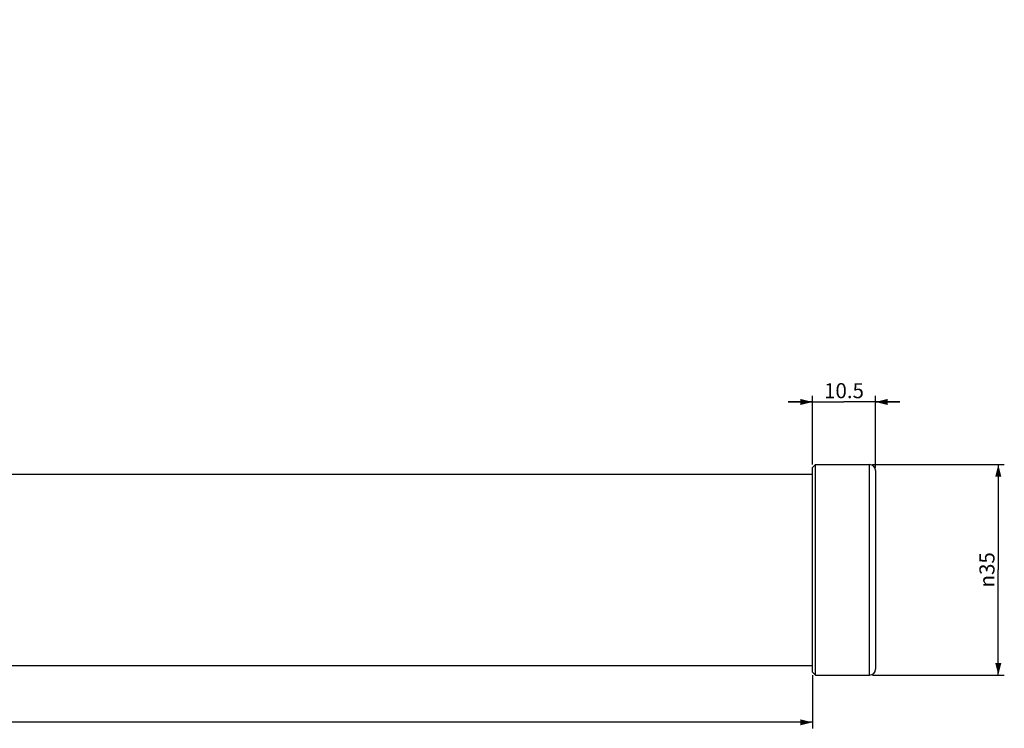
# Model space of a CAD drawing. Units: millimetres. Extents: x -528 to 876, y 7 to 859.
# Drawn here: x -7 to 156, y 595 to 713 of the extents above; entities that cross this region are included whole.
import ezdxf

# ---------------------------------------------------------------- set-up
doc = ezdxf.new("R2010")
doc.units = ezdxf.units.MM
doc.header["$LTSCALE"] = 23.1
doc.layers.get('0').update_dxf_attribs({"linetype": 'CONTINUOUS'})
doc.layers.add('02___PRT_ALL_AXES', color=7, linetype='CONTINUOUS')
doc.styles.get("Standard").update_dxf_attribs({"font": 'txt', "width": 0.8})
doc.styles.add('TEXTSTYLE_1', font='gdt', dxfattribs={"width": 0.8})
doc.dimstyles.new('DIMSTYLE_1', dxfattribs={"dimtxt": 2.5, "dimasz": 2, "dimexe": 1, "dimexo": 0.5, "dimtad": 1, "dimdsep": 46, "dimtxsty": 'Standard', "dimblk": '_FILLED', "dimblk1": '_FILLED', "dimblk2": '_FILLED', "dimcen": 0.09, "dimclrt": 5, "dimazin": 2, "dimtp": 0.01, "dimtm": 0.01, "dimtfac": 1, "dimtofl": 0, "dimtmove": 0, "dimatfit": 3, "dimldrblk": '_FILLED', "dimfxl": 0, "dimtolj": 1, "dimarcsym": 0})

# ---------------------------------------------------------------- blocks, each defined once
blk = doc.blocks.new('_FILLED')
at = {"color": 0, "linetype": 'ByBlock'}
blk.add_solid([(0, 0), (-1, 0.25), (-1, -0.25)], dxfattribs=at)
blk = doc.blocks.new('*D1')
at = {"color": 2, "linetype": 'Continuous'}
for p, q in [((124.33, 649.55), (120.33, 649.55)), ((120.33, 649.55), (129.58, 649.55)), ((124.33, 639.14), (124.33, 650.55)), ((138.83, 649.55), (129.58, 649.55)), ((134.83, 638.64), (134.83, 650.55)), ((134.83, 649.55), (138.83, 649.55))]:
    blk.add_line(p, q, dxfattribs=at)
at = {"color": 2, "linetype": 'Continuous', "xscale": 2, "yscale": 2, "zscale": 2}
blk.add_blockref('_FILLED', (124.33, 649.55), dxfattribs=at)
at = {"color": 2, "linetype": 'Continuous', "xscale": 2, "yscale": 2, "zscale": 2, "rotation": 180}
blk.add_blockref('_FILLED', (134.83, 649.55), dxfattribs=at)
at = {"color": 5, "linetype": 'Continuous', "insert": (129.58, 652.67), "char_height": 2.5, "width": 8, "attachment_point": 2, "line_spacing_factor": 0.9}
blk.add_mtext('10.5', dxfattribs=at)
blk = doc.blocks.new('*D2')
at = {"color": 2, "linetype": 'Continuous'}
for p, q in [((134.33, 639.14), (156.21, 639.14)), ((155.21, 639.14), (155.21, 621.64)), ((155.21, 604.14), (155.21, 621.64)), ((134.33, 604.14), (156.21, 604.14))]:
    blk.add_line(p, q, dxfattribs=at)
at = {"color": 2, "linetype": 'Continuous', "xscale": 2, "yscale": 2, "zscale": 2}
for p, rotation in [((155.21, 639.14), 90), ((155.21, 604.14), 270)]:
    blk.add_blockref('_FILLED', p, dxfattribs=dict(at, rotation=rotation))
at = {"color": 5, "linetype": 'Continuous', "insert": (152.08, 621.64), "char_height": 2.5, "width": 7.3333, "attachment_point": 2, "rotation": 90, "line_spacing_factor": 0.9, "style": 'TEXTSTYLE_1'}
blk.add_mtext('{\\fgdt;n}\\ftxt;35', dxfattribs=at)
blk = doc.blocks.new('*D6')
at = {"color": 2, "linetype": 'Continuous'}
for p, q in [((-515.17, 715.24), (-515.17, 595.29)), ((124.33, 604.14), (124.33, 595.29)), ((-515.17, 596.29), (-195.42, 596.29)), ((124.33, 596.29), (-195.42, 596.29))]:
    blk.add_line(p, q, dxfattribs=at)
at = {"color": 2, "linetype": 'Continuous', "xscale": 2, "yscale": 2, "zscale": 2, "rotation": 180}
blk.add_blockref('_FILLED', (-515.17, 596.29), dxfattribs=at)
at = {"color": 2, "linetype": 'Continuous', "xscale": 2, "yscale": 2, "zscale": 2}
blk.add_blockref('_FILLED', (124.33, 596.29), dxfattribs=at)
at = {"color": 5, "linetype": 'Continuous', "insert": (-195.42, 599.42), "char_height": 2.5, "width": 10, "attachment_point": 2, "line_spacing_factor": 0.9}
blk.add_mtext('639.5', dxfattribs=at)

msp = doc.modelspace()

# ---------------------------------------------------------------- linework, layer by layer
at = {"color": 7, "linetype": 'Continuous'}
for p, q in [((124.325, 638.637), (124.825, 639.137)), ((124.325, 604.637), (124.325, 638.637)), ((124.825, 604.137), (124.825, 639.137)), ((-405.175, 637.537), (124.325, 637.537)), ((-405.175, 605.737), (124.325, 605.737)), ((124.325, 604.637), (124.825, 604.137))]:
    msp.add_line(p, q, dxfattribs=at)
at = {"layer": '02___PRT_ALL_AXES', "color": 7, "linetype": 'Continuous'}
for p, q in [((124.825, 639.137), (133.825, 639.137)), ((133.825, 604.137), (133.825, 639.137)), ((134.825, 638.137), (134.825, 605.137)), ((124.825, 604.137), (133.825, 604.137))]:
    msp.add_line(p, q, dxfattribs=at)
for centre, start, end in [((133.825, 638.137), 0, 90), ((133.825, 605.137), 270, 360)]:
    msp.add_arc(centre, 1, start, end, dxfattribs=at)

# ---------------------------------------------------------------- dimensions: what is measured, and where the dimension line sits
at = {"color": 2, "linetype": 'Continuous'}
for base, p1, p2, picture, middle in [((-515.175, 596.293), (124.325, 604.637), (-515.175, 715.737), '*D6', (-195.362, 596.293)), ((124.325, 649.549), (134.825, 638.137), (124.325, 638.637), '*D1', (129.887, 649.549))]:
    dim = msp.add_linear_dim(base=base, p1=p1, p2=p2, angle=180, dimstyle='DIMSTYLE_1', dxfattribs=at)
    dim.commit()
    dim.dimension.update_dxf_attribs({"geometry": picture, "text_midpoint": middle, "dimtype": 160})
dim = msp.add_linear_dim(base=(155.209, 604.137), p1=(133.825, 639.137), p2=(133.825, 604.137), angle=270, text='%%c<>', dimstyle='DIMSTYLE_1', dxfattribs=at)
dim.commit()
dim.dimension.update_dxf_attribs({"geometry": '*D2', "text_midpoint": (155.209, 621.637), "dimtype": 160})

doc.saveas('drawing.dxf')
